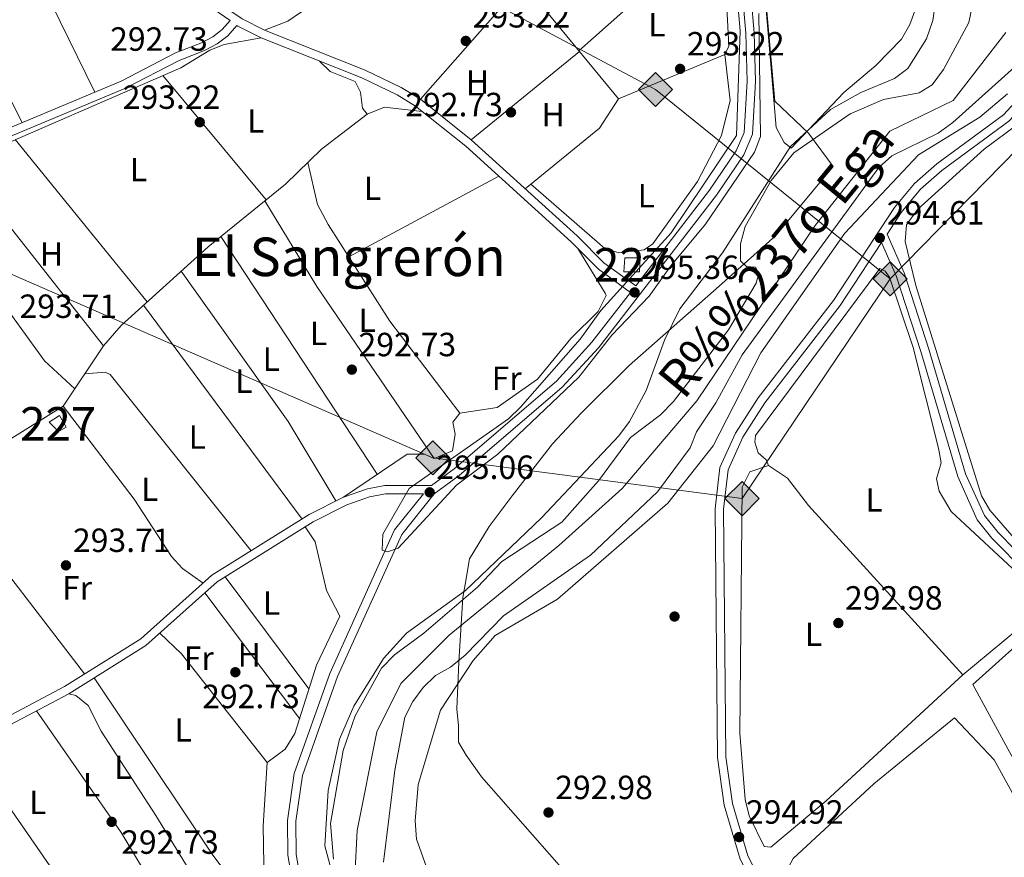
# Model space of a CAD drawing. Units: metres. Extents: x 587522 to 594460, y 4682713 to 4687430.
# Drawn here: x 588716 to 589010, y 4686938 to 4687188 of the extents above; entities that cross this region are included whole.
import ezdxf
from ezdxf.enums import TextEntityAlignment as Align

# ---------------------------------------------------------------- set-up
doc = ezdxf.new("R2010")
doc.units = ezdxf.units.M
doc.header["$MEASUREMENT"] = 0
doc.linetypes.add('DGN Style 3', pattern=[121.10602, 86.5043, -34.60172])
doc.linetypes.add('DGN Style 4', pattern=[138.4933843, 69.20344, -34.60172, 0.0865043, -34.60172])
for name, color, linetype, lineweight in [('Nivel 1', 7, 'Continuous', 0), ('Nivel 11', 7, 'Continuous', 0), ('Nivel 15', 7, 'Continuous', 0), ('Nivel 17', 7, 'Continuous', 0), ('Nivel 21', 7, 'Continuous', 0), ('Nivel 23', 7, 'Continuous', 0), ('Nivel 34', 7, 'Continuous', 0), ('Nivel 35', 7, 'Continuous', 0), ('Nivel 36', 7, 'Continuous', 0), ('Nivel 37', 7, 'Continuous', 0), ('Nivel 41', 7, 'Continuous', 0), ('Nivel 43', 7, 'Continuous', 0), ('Nivel 45', 7, 'Continuous', 0), ('Nivel 48', 7, 'Continuous', 0), ('Nivel 5', 7, 'Continuous', 0), ('Nivel 51', 7, 'Continuous', 0), ('Nivel 52', 7, 'Continuous', 0), ('Nivel 57', 7, 'Continuous', 0), ('Nivel 7', 7, 'Continuous', 0)]:
    doc.layers.add(name, color=color, linetype=linetype, lineweight=lineweight)
doc.styles.add('Style-Arial', font='txt')
doc.styles.add('Style-Arial Narrow', font='txt')
doc.styles.add('Style-Times New Roman', font='txt')
doc.styles.add('Style-timesi', font='timesi.shx', dxfattribs={"bigfont": 'timesibig.shx'})

# ---------------------------------------------------------------- blocks, each defined once
blk = doc.blocks.new('5PATER')
at = {"layer": 'Nivel 7', "linetype": 'Continuous', "lineweight": 0}
h = blk.add_hatch(color=51, dxfattribs=at)
edge = h.paths.add_edge_path()
edge.add_ellipse((-0.002101127058267593, 0.003598652780056), major_axis=(-1.095731442372465, -1.110710699892244), ratio=0.9994222409660318, start_angle=0, end_angle=360)
blk = doc.blocks.new('5PERFI')
at = {"layer": 'Nivel 17', "linetype": 'Continuous', "lineweight": 0}
h = blk.add_hatch(color=7, dxfattribs=at)
edge = h.paths.add_edge_path()
edge.add_arc((-0.004831880331039429, 0.000241447240114212), 1.559999999766158, 315.0000000018422, 675.0000000018422)
blk = doc.blocks.new('5GASO')
at = {"layer": 'Nivel 34', "linetype": 'Continuous', "lineweight": 0}
for color, points in [(253, [(2.980232238769531e-08, -50.89952600002289), (-50.89952594041824, -2.980232238769531e-08), (2.980232238769531e-08, 50.89952594041824), (2.399977684020996, 24.99976715445518), (-3.099971115589142, 24.19977459311485), (-7.799927324056625, 22.0997941493988), (-11.6998910009861, 18.49982768297195), (-14.79986214637756, 13.49987423419952), (-16.79984351992607, 7.099933862686157), (-17.39983794093132, -0.3999963104724884), (-16.79984351992607, -7.79992738366127), (-14.79986214637756, -14.19986778497696), (-11.59989196062088, -19.39981934428215), (-7.499930143356323, -22.99978584051132), (-2.599975764751434, -25.19976532459259), (2.999972075223923, -25.99975788593292)]), (253, [(2.980232238769531e-08, -50.89952600002289), (2.999972075223923, -25.99975788593292), (7.899926453828812, -25.39976346492767), (12.79988080263138, -23.69977930188179), (17.09984076023102, -21.19980257749557), (20.29981097579002, -18.29982960224152), (20.29981097579002, 1.399986922740936), (2.399977684020996, 1.399986922740936), (2.399977684020996, -7.09993389248848), (12.69988173246384, -7.09993389248848), (12.69988173246384, -13.29987615346909), (10.39990317821503, -14.99986034631729), (7.79992738366127, -16.39984729886055), (5.099952518939972, -17.19983983039856), (2.499976724386215, -17.49983704090118), (-0.09999904036521912, -17.19983983039856), (-2.399977624416351, -16.49984636902809), (-4.399958997964859, -15.19985845685005), (-6.199942231178284, -13.49987429380417), (-7.799927324056625, -10.89989852905273), (-8.999916166067123, -7.79992738366127), (-9.699909627437592, -4.099961847066879), (-9.899907767772675, 0.09999904036521912), (-9.699909627437592, 3.899963647127151), (-9.099915236234665, 7.299931973218918), (-7.999925464391708, 10.09990590810776), (-6.499939441680908, 12.39988449215889), (-4.699956208467484, 14.19986772537231), (-2.599975764751434, 15.49985560774803), (-0.2999971807003021, 16.19984909892082), (2.299978613853455, 16.49984630942345), (5.499948799610138, 15.8998518884182), (8.299922734498978, 14.29986679553986), (10.49990221858025, 11.59989193081856), (11.79989013075829, 7.999925464391708), (19.29982027411461, 9.899907767772675), (18.49982771277428, 13.39987516403198), (17.2998389005661, 16.39984723925591), (15.7998528778553, 18.99982303380966), (13.79987150430679, 21.09980347752571), (11.49989292025566, 22.79978764057159), (8.799918055534363, 23.99977645277977), (5.799946010112762, 24.69976994395256), (2.399977684020996, 24.99976715445518), (2.980232238769531e-08, 50.89952594041824), (50.89952597022057, -2.980232238769531e-08)]), (7, [(2.999972075223923, -25.99975788593292), (-2.599975764751434, -25.19976532459259), (-7.499930143356323, -22.99978584051132), (-11.59989196062088, -19.39981934428215), (-14.79986214637756, -14.19986778497696), (-16.79984351992607, -7.79992738366127), (-17.39983794093132, -0.3999963104724884), (-16.79984351992607, 7.099933862686157), (-14.79986214637756, 13.49987423419952), (-11.6998910009861, 18.49982768297195), (-7.799927324056625, 22.0997941493988), (-3.099971115589142, 24.19977459311485), (2.399977684020996, 24.99976715445518), (5.799946010112762, 24.69976994395256), (8.799918055534363, 23.99977645277977), (11.49989292025566, 22.79978764057159), (13.79987150430679, 21.09980347752571), (15.7998528778553, 18.99982303380966), (17.2998389005661, 16.39984723925591), (18.49982771277428, 13.39987516403198), (19.29982027411461, 9.899907767772675), (11.79989013075829, 7.999925464391708), (10.49990221858025, 11.59989193081856), (8.299922734498978, 14.29986679553986), (5.499948799610138, 15.8998518884182), (2.299978613853455, 16.49984630942345), (-0.2999971807003021, 16.19984909892082), (-2.599975764751434, 15.49985560774803), (-4.699956208467484, 14.19986772537231), (-6.499939441680908, 12.39988449215889), (-7.999925464391708, 10.09990590810776), (-9.099915236234665, 7.299931973218918), (-9.699909627437592, 3.899963647127151), (-9.899907767772675, 0.09999904036521912), (-9.699909627437592, -4.099961847066879), (-8.999916166067123, -7.79992738366127), (-7.799927324056625, -10.89989852905273), (-6.199942231178284, -13.49987429380417), (-4.399958997964859, -15.19985845685005), (-2.399977624416351, -16.49984636902809), (-0.09999904036521912, -17.19983983039856), (2.499976724386215, -17.49983704090118), (5.099952518939972, -17.19983983039856), (7.79992738366127, -16.39984729886055), (10.39990317821503, -14.99986034631729), (12.69988173246384, -13.29987615346909), (12.69988173246384, -7.09993389248848), (2.399977684020996, -7.09993389248848), (2.399977684020996, 1.399986922740936), (20.29981097579002, 1.399986922740936), (20.29981097579002, -18.29982960224152), (17.09984076023102, -21.19980257749557), (12.79988080263138, -23.69977930188179), (7.899926453828812, -25.39976346492767)])]:
    blk.add_hatch(color=color, dxfattribs=at).paths.add_polyline_path(points)
at = {"layer": 'Nivel 34', "color": 7, "linetype": 'Continuous', "lineweight": 0}
blk.add_3dface([(2.980232238769531e-08, -50.89952600002289), (50.89952597022057, -2.980232238769531e-08), (2.980232238769531e-08, 50.89952594041824), (-50.89952594041824, -2.980232238769531e-08)], dxfattribs=at)

msp = doc.modelspace()

# ---------------------------------------------------------------- linework, layer by layer
at = {"layer": 'Nivel 1', "color": 7, "linetype": 'Continuous', "lineweight": 0}
msp.add_polyline3d([(588879.370000001, 4686933.300000001, 292.16), (588854.0599999987, 4686962.170000002, 291.32), (588853.3599999994, 4686963.149999999, 291.25), (588849.4400000013, 4686968.609999999, 290.85), (588847.1900000013, 4686972.48, 290.61), (588847.1400000006, 4686975.859999999, 290.53), (588847.120000001, 4686977.359999999, 290.49), (588846.620000001, 4686982.420000002, 290.27), (588847.25, 4686996.420000002, 288.62), (588848.4400000013, 4687015.73, 289.88), (588849.1099999994, 4687019.620000001, 290.32), (588850.4400000013, 4687027.23, 291.31), (588856.3099999987, 4687036.859999999, 291.81), (588863.129999999, 4687046.039999999, 292.29), (588875.25, 4687061.609999999, 292.91), (588883.75, 4687070.73, 293.09), (588898.129999999, 4687084.98, 292.37), (588925, 4687108.609999999, 289.94), (588941.9400000013, 4687123.73, 289.39), (588959.0599999987, 4687144.359999999, 289.31), (588951.629999999, 4687154.359999999, 289.94), (588941.629999999, 4687163.859999999, 293.95), (588938.8099999987, 4687195.23, 294.74)], dxfattribs=at)
at = {"layer": 'Nivel 11', "color": 142, "linetype": 'Continuous', "lineweight": 13}
for points in [[(589001.6499999985, 4687197.469999999, 289.8), (588999.5199999996, 4687187.309999999, 289.8), (588991.9299999997, 4687173.289999999, 289.8), (588988.6099999994, 4687168.690000001, 289.8), (588984.7399999984, 4687166.399999999, 289.8), (588974.0500000007, 4687164.379999999, 289.8), (588964.0599999987, 4687160.059999999, 289.8), (588947.2399999984, 4687148.420000002, 289.8), (588940.5, 4687140.16, 289.8), (588932.7199999988, 4687126.43, 289.8), (588931.3500000015, 4687121.239999998, 289.8), (588931.3900000006, 4687116.199999999, 289.8), (588933.1400000006, 4687114.48, 289.8), (588935.8399999999, 4687114.280000001, 289.8), (588936.8099999987, 4687112.48, 289.8), (588936, 4687109.559999999, 289.8), (588927.7800000012, 4687095.620000001, 289.8), (588911.3099999987, 4687074.23, 289.8), (588907.4499999993, 4687070.210000001, 289.8), (588898.5, 4687063.469999999, 289.8), (588888.9100000001, 4687050.510000002, 289.8), (588878, 4687038.199999999, 289.8), (588860.0799999982, 4687026.449999999, 289.8), (588852.8099999987, 4687018.77, 289.8), (588836.8299999982, 4687005, 289.8), (588828, 4686998.59, 289.65), (588824.1499999985, 4686994.57, 289.65), (588816.2699999996, 4686980.350000001, 289.49), (588812.7300000004, 4686970.050000001, 289.49), (588808.9299999997, 4686948.199999999, 289.33), (588809.8399999999, 4686937.559999999, 289.33)], [(589014.1900000013, 4687174.899999999, 288.86), (588994.7899999991, 4687157.469999999, 288.86), (588990.370000001, 4687154.34, 288.86), (588976.5300000012, 4687147.580000002, 288.86), (588972.620000001, 4687144.030000001, 288.86), (588931.8500000015, 4687088.140000001, 288.55), (588923.9800000004, 4687073.77, 288.55), (588918.2199999988, 4687065.140000001, 288.55), (588916.3299999982, 4687060.370000001, 288.55), (588906.6099999994, 4687047.239999998, 288.39), (588886.5700000003, 4687028.330000002, 288.39), (588860.6099999994, 4687010.239999998, 288.39), (588849.1600000001, 4686998.510000002, 288.39), (588844.7899999991, 4686994.91, 288.39), (588840.3099999987, 4686992.41, 288.39), (588836.5599999987, 4686988.870000001, 288.39), (588833.5199999996, 4686984.620000001, 288.39), (588831.1400000006, 4686979.960000001, 288.39), (588828.1600000001, 4686964.190000001, 288.39), (588824.7699999996, 4686936.699999999, 288.39)]]:
    msp.add_polyline3d(points, dxfattribs=at)
at = {"layer": 'Nivel 15', "color": 1, "linetype": 'Continuous', "lineweight": 0, "elevation": 296.41, "flags": 128}
msp.add_lwpolyline([(588896.4699999988, 4687112.920000002), (588901.2399999984, 4687112.93), (588901.4400000013, 4687117.120000001), (588896.8200000003, 4687117.109999999), (588896.4699999988, 4687112.920000002)], dxfattribs=at)
at = {"layer": 'Nivel 15', "color": 1, "linetype": 'Continuous', "lineweight": 0}
msp.add_polyline3d([(588727.6900000013, 4687065.219999999, 295.06), (588730.0199999996, 4687066.539999999, 294.87), (588727.9800000004, 4687070.030000001, 294.87), (588724.9400000013, 4687068.030000001, 294.87), (588727.6900000013, 4687065.219999999, 295.06)], dxfattribs=at)
at = {"layer": 'Nivel 21', "color": 7, "linetype": 'Continuous', "lineweight": 0}
for points in [[(588724.9699999988, 4687220.09, 293.12), (588773.6000000015, 4687194.620000001, 292.94), (588782.5399999991, 4687188.440000001, 292.94), (588789.2399999984, 4687185.030000001, 292.94), (588819.2600000016, 4687173.109999999, 292.94), (588830.0399999991, 4687167.969999999, 293.13), (588835.7600000016, 4687164.449999999, 293.13), (588850.9299999997, 4687152.34, 293.13), (588882.5399999991, 4687123.710000001, 293.13), (588890.5599999987, 4687115.629999999, 293.9), (588900.0700000003, 4687108.77, 294.94), (588922.1400000006, 4687137.280000001, 294.86), (588930.1000000015, 4687149.059999999, 295.05), (588932.4600000009, 4687154.550000001, 295.05), (588933.3500000015, 4687169.789999999, 295.05), (588932.9699999988, 4687184.149999999, 295.05), (588928.9400000013, 4687230.23, 295.05), (588919.4400000013, 4687297.02, 295.24), (588913.2600000016, 4687326.350000001, 295.43), (588910.629999999, 4687334.420000002, 295.43), (588903.2699999996, 4687349.850000001, 295.24), (588897.370000001, 4687358.460000001, 295.17)], [(588474.7300000004, 4687059.120000001, 293.52), (588483.8200000003, 4687042.309999999, 292.94), (588490.3299999982, 4687028.780000001, 293.32), (588496.6900000013, 4687029.600000001, 293.32), (588502.5700000003, 4687031.98, 293.32), (588532.379999999, 4687046.809999999, 293.13), (588542.0300000012, 4687053.710000001, 293.32), (588564.4400000013, 4687073.25, 293.71), (588622.7199999988, 4687110.940000001, 293.52), (588635.7300000004, 4687118.600000001, 293.52), (588700.2600000016, 4687150.57, 293.32), (588746.4100000001, 4687169.870000001, 292.94), (588762.6799999997, 4687178.300000001, 292.94), (588770.25, 4687181.219999999, 292.94), (588773.75, 4687183.039999999, 292.94), (588776.5799999982, 4687185.210000001, 292.94), (588778.9299999997, 4687187.899999999, 292.94)], [(589011.0599999987, 4686843.66, 294.85), (588968.2399999984, 4686889.280000001, 294.85), (588938.1000000015, 4686924.309999999, 295.05), (588931.2600000016, 4686937.59, 295.05), (588926.5199999996, 4686953.66, 294.85), (588924.4600000009, 4686967.960000001, 294.85), (588923.7699999996, 4687042.199999999, 295.05), (588925.2100000009, 4687054.489999998, 295.05), (588929.870000001, 4687064.760000002, 295.05), (588936.6099999994, 4687075.27, 294.85), (588959.120000001, 4687104.370000001, 294.85), (588977.3000000007, 4687132.120000001, 294.85), (588983.3200000003, 4687139.32, 294.85), (588989.9499999993, 4687145.16, 294.85), (589009.8500000015, 4687159.780000001, 295.05), (589015.5899999999, 4687165.960000001, 294.85)], [(588975.1000000015, 4687124.190000001, 294.91), (588980.1799999997, 4687112.620000001, 294.28), (588987.5799999982, 4687089.850000001, 293.51), (588998.5599999987, 4687052.640000001, 294.09), (589004.2100000009, 4687040.190000001, 293.9), (589008.3000000007, 4687035.080000002, 293.9), (589028.6000000015, 4687014.43, 293.51), (589029.379999999, 4687013.32, 294.17), (589054.7399999984, 4687036.489999998, 294.01), (589060.1799999997, 4687042.300000001, 294.01), (589073.3399999999, 4687063.129999999, 293.85), (589095.2899999991, 4687094.57, 293.85)], [(588491.4699999988, 4687026.41, 293.32), (588508.6000000015, 4686990.830000002, 293.13), (588536.8900000006, 4686934.949999999, 292.56), (588548.0300000012, 4686911.580000002, 292.75), (588557.7800000012, 4686893.870000001, 292.75), (588565.3399999999, 4686883.75, 293.13), (588570.4499999993, 4686885.73, 293.13), (588604.0100000016, 4686906.16, 293.13), (588638.7899999991, 4686931.080000002, 293.13), (588655.5399999991, 4686942.010000002, 293.13), (588670.2300000004, 4686953.649999999, 292.94), (588694.5199999996, 4686970.649999999, 292.75), (588729.5300000012, 4686989.140000001, 292.75), (588752.3099999987, 4687003.399999999, 292.75), (588773.5300000012, 4687022.34, 292.94), (588802.5300000012, 4687040.440000001, 293.32), (588812.7699999996, 4687045.690000001, 293.13), (588819.9400000013, 4687048.149999999, 293.32), (588825.129999999, 4687049.149999999, 293.52), (588839.0399999991, 4687049.16, 295.23), (588845.8399999999, 4687054.120000001, 295.05), (588876.3999999985, 4687080.25, 295.05), (588887, 4687091.870000001, 295.05), (588898.5399999991, 4687106.789999999, 294.93)], [(588705.620000001, 4686849.73, 293.52), (588721.8999999985, 4686856.609999999, 293.13), (588738.5500000007, 4686864.149999999, 293.13), (588755.0899999999, 4686871.359999999, 293.13), (588769.5399999991, 4686877.91, 293.13), (588785.0300000012, 4686884.710000001, 292.94), (588798.3299999982, 4686890.949999999, 293.13), (588801.9200000018, 4686893.300000001, 293.71), (588805.5700000003, 4686895.199999999, 294.86), (588810.1900000013, 4686898.440000001, 294.86), (588801.8900000006, 4686915.859999999, 294.86), (588798.2899999991, 4686926.760000002, 294.86), (588796.1400000006, 4686938.760000002, 294.66), (588796.0399999991, 4686949.120000001, 294.86), (588798.0799999982, 4686963.109999999, 294.86), (588808.6999999993, 4686993.02, 295.05), (588828.0799999982, 4687035.850000001, 295.05), (588836.6700000018, 4687046.66, 294.94)]]:
    msp.add_polyline3d(points, dxfattribs=at)
at = {"layer": 'Nivel 21', "color": 7, "linetype": 'DGN Style 3', "lineweight": 0}
for points in [[(588931.4299999997, 4687230.510000002, 295.05), (588935.4699999988, 4687184.289999999, 295.05), (588935.8500000015, 4687169.739999998, 295.05), (588934.9299999997, 4687153.969999999, 295.05), (588932.3000000007, 4687147.850000001, 295.05), (588924.1600000001, 4687135.809999999, 294.86), (588888.9200000018, 4687090.260000002, 295.05), (588878.1400000006, 4687078.449999999, 295.05), (588847.3900000006, 4687052.16, 295.05), (588839.879999999, 4687046.68, 295.05), (588830.2300000004, 4687034.539999999, 295.05), (588811.0199999996, 4686992.080000002, 295.05), (588800.5199999996, 4686962.510000002, 294.86), (588798.5399999991, 4686948.960000001, 294.86), (588798.6400000006, 4686938.989999998, 294.66), (588800.7199999988, 4686927.370000001, 294.86)], [(588975.1000000015, 4687124.190000001, 294.91), (588979.3099999987, 4687130.620000001, 294.85), (588985.120000001, 4687137.57, 294.85), (588991.5199999996, 4687143.210000001, 294.85), (589011.5199999996, 4687157.899999999, 295.05), (589017.4600000009, 4687164.300000001, 294.85), (589022.0899999999, 4687169.789999999, 294.85), (589032.0300000012, 4687186.09, 294.66), (589037.1700000018, 4687193.039999999, 294.66), (589042.4899999984, 4687196.789999999, 294.66), (589082.75, 4687212.23, 294.85), (589098.129999999, 4687219.199999999, 295.94)], [(588772.3099999987, 4687192.48, 292.94), (588778.9299999997, 4687187.899999999, 292.94)], [(588491.4699999988, 4687026.41, 293.32), (588497.3299999982, 4687027.16, 293.32), (588503.5899999999, 4687029.699999999, 293.32), (588533.6700000018, 4687044.66, 293.13), (588543.5799999982, 4687051.75, 293.32), (588565.9499999993, 4687071.25, 293.71), (588624.0300000012, 4687108.809999999, 293.52), (588636.9200000018, 4687116.399999999, 293.52), (588701.3000000007, 4687148.300000001, 293.32), (588747.4699999988, 4687167.600000001, 292.94), (588763.7100000009, 4687176.010000002, 292.94), (588771.2800000012, 4687178.940000001, 292.94), (588775.1000000015, 4687180.93, 292.94), (588778.2899999991, 4687183.379999999, 292.94), (588781, 4687186.469999999, 292.94), (588781.2600000016, 4687186.289999999, 292.94), (588788.2100000009, 4687182.75, 292.94), (588818.2600000016, 4687170.82, 292.94), (588828.8500000015, 4687165.780000001, 293.13), (588834.3200000003, 4687162.399999999, 293.13), (588849.3099999987, 4687150.43, 293.13), (588880.8099999987, 4687121.899999999, 293.13), (588888.9299999997, 4687113.73, 293.9), (588898.5399999991, 4687106.789999999, 294.93)], [(589012.9400000013, 4686845.309999999, 294.85), (588970.1000000015, 4686890.949999999, 294.85), (588940.1799999997, 4686925.710000001, 295.05), (588933.5899999999, 4686938.52, 295.05), (588928.9699999988, 4686954.190000001, 294.85), (588926.9499999993, 4686968.149999999, 294.85), (588926.2699999996, 4687042.07, 295.05), (588927.6499999985, 4687053.809999999, 295.05), (588932.0700000003, 4687063.57, 295.05), (588938.6499999985, 4687073.830000002, 294.85), (588961.1499999985, 4687102.91, 294.85), (588973.4600000009, 4687121.699999999, 294.83), (588977.8399999999, 4687111.73, 294.28), (588985.1900000013, 4687089.109999999, 293.51), (588996.2100000009, 4687051.77, 294.09), (589002.0599999987, 4687038.870000001, 293.9), (589006.4299999997, 4687033.420000002, 293.9), (589026.6700000018, 4687012.830000002, 293.51)], [(588566.8900000006, 4686881.670000002, 293.13), (588571.5599999987, 4686883.48, 293.13), (588605.3900000006, 4686904.07, 293.13), (588640.1999999993, 4686929.02, 293.13), (588657.0100000016, 4686939.98, 293.13), (588671.7300000004, 4686951.649999999, 292.94), (588695.8200000003, 4686968.510000002, 292.75), (588730.7800000012, 4686986.98, 292.75), (588753.8200000003, 4687001.390000001, 292.75), (588775.0300000012, 4687020.330000002, 292.94), (588803.7600000016, 4687038.260000002, 293.32), (588813.75, 4687043.379999999, 293.13), (588820.5799999982, 4687045.73, 293.32), (588825.370000001, 4687046.649999999, 293.52), (588836.6700000018, 4687046.66, 294.94)]]:
    msp.add_polyline3d(points, dxfattribs=at)
at = {"layer": 'Nivel 23', "color": 70, "linetype": 'DGN Style 4', "lineweight": 0}
msp.add_polyline3d([(589021.0399999991, 4686811.359999999, 288.32), (589005.3399999999, 4686827.059999999, 288.48), (588941.2100000009, 4686842.120000001, 288.75), (588887.5500000007, 4686861.09, 288.87), (588839.7800000012, 4686892.5, 289.33), (588826.6999999993, 4686909.52, 288.9), (588816.2300000004, 4686932.420000002, 288.97), (588816.879999999, 4686946.16, 288.89), (588822.7699999996, 4686975.609999999, 288.95), (588829.9699999988, 4686990, 288.96), (588844.370000001, 4687004.399999999, 289.22), (588877.0899999999, 4687031.23, 289.22), (588896.0599999987, 4687048.239999998, 289.17), (588918.3099999987, 4687074.420000002, 289.14), (588953.6499999985, 4687126.77, 288.98), (588975.8999999985, 4687154.91, 289.26), (588994.870000001, 4687164.07, 289.2), (589010.5799999982, 4687184.350000001, 289.37)], dxfattribs=at)
at = {"layer": 'Nivel 34', "color": 7, "linetype": 'Continuous', "lineweight": 13}
for points in [[(588976.0199999996, 4687110.850000001, 293.23), (588905.9899999984, 4687167.32, 292.8), (588555.2800000012, 4687354.100000001, 293.98), (588457.1000000015, 4687119.309999999, 293.46), (588332.3999999985, 4687062.210000001, 293.58), (588184.4400000013, 4686996.75, 293.81), (588094.4699999988, 4686955.66, 293.54), (587939.1600000001, 4686754.199999999, 293.02), (587768.5599999987, 4686573.640000001, 293.04), (587578.2100000009, 4686468.84, 293.96), (587588.5300000012, 4686175.48, 293.51), (587596.25, 4685703.530000001, 292.1), (587594.3200000003, 4685320.59, 292.37), (587588.8099999987, 4685177.670000002, 295.01), (587584.1999999993, 4685028.190000001, 297.63)], [(587977.8299999982, 4686806.350000001, 293.68), (587995.4699999988, 4686816.010000002, 293.29), (588096.0500000007, 4686948.18, 293.3), (588223.9699999988, 4687005.210000001, 293.1), (588333.7100000009, 4687053.41, 293.34), (588580.25, 4687170.239999998, 293.23), (588839.5, 4687057.379999999, 293.09), (588931.8000000007, 4687045.199999999, 292.77), (588976.0199999996, 4687110.850000001, 293.23), (589023.75, 4687159.510000002, 293.54), (589113.8000000007, 4687185.449999999, 295.01), (589146.6000000015, 4687131.199999999, 295.01), (589161.3000000007, 4687125.899999999, 295.01), (589191.370000001, 4687117.039999999, 295.01), (589333.879999999, 4686981.379999999, 294.94), (589383.7800000012, 4686957.09, 294.89), (589436.4699999988, 4686914.239999998, 295.01), (589492.0100000016, 4686839.780000001, 296.99), (589569.9800000004, 4686796.59, 303.78), (589668.9899999984, 4686667.800000001, 310.83), (589790.3200000003, 4686709.780000001, 311.34), (589893.7399999984, 4686721.449999999, 314.04)]]:
    msp.add_polyline3d(points, dxfattribs=at)
at = {"layer": 'Nivel 35', "color": 92, "linetype": 'DGN Style 3', "lineweight": 0}
msp.add_polyline3d([(588985.8299999982, 4687197.600000001, 292.26), (588981.870000001, 4687186.710000001, 292.25), (588979.4600000009, 4687182.330000002, 292.25), (588971.7199999988, 4687174.489999998, 292.25), (588962.1799999997, 4687166.43, 292.25), (588946.4699999988, 4687149.84, 292.66), (588944.3500000015, 4687151.57, 292.66), (588941.9699999988, 4687155.98, 292.66), (588940.2699999996, 4687176.050000001, 292.25), (588935.0300000012, 4687237.600000001, 292.25)], dxfattribs=at)
at = {"layer": 'Nivel 36', "color": 92, "linetype": 'Continuous', "lineweight": 0, "flags": 128}
for points, elevation in [([(588716.8900000006, 4687157.52), (588682.4400000013, 4687225.170000002)], 292.81), ([(588883.2899999991, 4687178.66), (588850.9299999997, 4687152.34)], 293.06), ([(588754.2100000009, 4687103.960000001), (588714.7800000012, 4687152.379999999)], 293.06), ([(588789.2800000012, 4687134.080000002), (588804.8500000015, 4687108.489999998), (588839.9200000018, 4687057.199999999)], 292.82), ([(588777.4299999997, 4687021.830000002), (588802.5, 4686988.390000001)], 292.55), ([(588799.6600000001, 4686979.530000001), (588771.3599999994, 4687017.059999999)], 292.55), ([(588757.9200000018, 4687005.059999999), (588764.379999999, 4686998.920000002), (588790.0399999991, 4686966.390000001)], 292.55), ([(588700.5, 4686970.98), (588742.0399999991, 4686911.129999999)], 292.55)]:
    msp.add_lwpolyline(points, dxfattribs=dict(at, elevation=elevation))
at = {"layer": 'Nivel 36', "color": 92, "linetype": 'Continuous', "lineweight": 0, "extrusion": (0.009163026362848456, -0.01530386157444164, 0.9998409027284212), "elevation": -66043.13228989851, "flags": 128}
msp.add_lwpolyline([(588896.3147300072, 4686751.834991392), (588891.5549298823, 4686748.984657586), (588855.6879023649, 4686717.050917797)], dxfattribs=at)
at = {"layer": 'Nivel 36', "color": 92, "linetype": 'Continuous', "lineweight": 0, "extrusion": (-0.003177028129814665, 0.003830181363388125, 0.9999876180248364), "elevation": 16374.94981646819, "flags": 128}
msp.add_lwpolyline([(588756.8386777937, 4687143.171971589), (588787.6292848922, 4687106.051699307)], dxfattribs=at)
at = {"layer": 'Nivel 36', "color": 92, "linetype": 'Continuous', "lineweight": 0, "extrusion": (-0.1087497245052673, 0.1130120317367167, 0.9876243102024007), "elevation": 465953.1025123541, "flags": 128}
msp.add_lwpolyline([(-3674321.619197719, -2932281.184519723), (-3674350.15857327, -2932278.825400623), (-3674360.255575649, -2932281.184519721)], dxfattribs=at)
at = {"layer": 'Nivel 36', "color": 92, "linetype": 'Continuous', "lineweight": 0, "extrusion": (-0.007246609848493523, -0.004024819355104548, 0.9999656431472347), "elevation": -22837.71079100099, "flags": 128}
msp.add_lwpolyline([(588686.1876288429, 4687091.805993784), (588690.3475196101, 4687084.31593312), (588727.7571170554, 4687036.835548546)], dxfattribs=at)
at = {"layer": 'Nivel 36', "color": 92, "linetype": 'Continuous', "lineweight": 0, "extrusion": (0.00554030562009557, 0.002981053035148543, 0.9999802089723765), "elevation": 17527.57140045846, "flags": 128}
msp.add_lwpolyline([(588848.5217914879, 4687110.065843422), (588803.7307060063, 4687085.965736337)], dxfattribs=at)
at = {"layer": 'Nivel 36', "color": 92, "linetype": 'Continuous', "lineweight": 0, "extrusion": (0.001034311344074517, -0.001572613822654083, 0.9999982285413352), "elevation": -6469.07781542463, "flags": 128}
msp.add_lwpolyline([(588822.2821703553, 4687048.092445072), (588775.5720298551, 4687119.112532895)], dxfattribs=at)
at = {"layer": 'Nivel 36', "color": 92, "linetype": 'Continuous', "lineweight": 0, "extrusion": (0.3564481253125021, 0.2395364642199125, 0.9030874909277757), "elevation": 1332863.185758687, "flags": 128}
msp.add_lwpolyline([(3561901.5071085, -2802143.21906317), (3561846.433440488, -2802144.849029917), (3561818.820160922, -2802143.21906317)], dxfattribs=at)
at = {"layer": 'Nivel 36', "color": 92, "linetype": 'Continuous', "lineweight": 0, "extrusion": (-0.001199604541014991, 0.001617210853560978, 0.9999979727869455), "elevation": 7166.732284108401, "flags": 128}
msp.add_lwpolyline([(588800.3479823433, 4687033.659052595), (588753.0078244731, 4687097.479136053)], dxfattribs=at)
at = {"layer": 'Nivel 36', "color": 92, "linetype": 'Continuous', "lineweight": 0, "extrusion": (-0.0002126766905592766, 0.002829524665701669, 0.9999959742712925), "elevation": 13429.97344599073, "flags": 128}
msp.add_lwpolyline([(588735.6089933738, 4687063.24240084), (588741.728993237, 4687063.702402681), (588743.2089932039, 4687063.062406134), (588785.3190262765, 4687010.432189435)], dxfattribs=at)
at = {"layer": 'Nivel 36', "color": 92, "linetype": 'Continuous', "lineweight": 0, "extrusion": (0.1806873939301114, 0.1236745147256308, 0.9757339186899904), "elevation": 686324.3243532426, "flags": 128}
msp.add_lwpolyline([(3535130.861092448, -3057081.938177913), (3535147.187532237, -3057081.207449611), (3535210.513669306, -3057081.938177913)], dxfattribs=at)
at = {"layer": 'Nivel 36', "color": 92, "linetype": 'Continuous', "lineweight": 0, "extrusion": (0.05491585108589833, 0.03812552213139766, 0.9977628444984908), "elevation": 211315.6512317456, "flags": 128}
msp.add_lwpolyline([(3514269.499302002, -3149456.371213723), (3514304.484266508, -3149458.764529102), (3514348.759986717, -3149458.764529102)], dxfattribs=at)
at = {"layer": 'Nivel 36', "color": 92, "linetype": 'Continuous', "lineweight": 0}
for points in [[(588819.6099999994, 4687357.469999999, 293.34), (588820.6700000018, 4687355.59, 293.33), (588835.9200000018, 4687322.93, 293.37), (588843.6499999985, 4687304.039999999, 293.37), (588847.0599999987, 4687298.199999999, 293.33), (588858.9699999988, 4687280.57, 293.07), (588877.2899999991, 4687250.690000001, 293.07), (588879.8200000003, 4687249.050000001, 293.07), (588890.8399999999, 4687246.219999999, 293.23), (588892.3500000015, 4687243.84, 293.23), (588895.7100000009, 4687228.91, 293.23), (588895.3599999994, 4687223.309999999, 293.07), (588891.9600000009, 4687219.239999998, 293.07), (588859.5199999996, 4687191.289999999, 293.23), (588835.7600000016, 4687164.449999999, 293.07)], [(588867.370000001, 4687198.059999999, 293.06), (588894.8999999985, 4687164.52, 292.9), (588926.7100000009, 4687177.830000002, 292.59), (588927.879999999, 4687180.32, 292.59), (588926.6000000015, 4687205.600000001, 292.59), (588923.9400000013, 4687210.07, 292.59), (588923.7300000004, 4687213.68, 292.75), (588924.6499999985, 4687218.670000002, 292.9), (588923.9299999997, 4687228.98, 293.06), (588919.7199999988, 4687244.059999999, 293.06), (588917.0599999987, 4687246.949999999, 293.06), (588914.6900000013, 4687247.02, 293.06), (588904.6900000013, 4687244.440000001, 293.06), (588900.1999999993, 4687241.93, 293.06), (588896.4699999988, 4687238.600000001, 293.06), (588894.2899999991, 4687235.219999999, 293.06)], [(588706.0899999999, 4687224.02, 293.13), (588716.1700000018, 4687203.879999999, 292.81), (588716.870000001, 4687203.16, 292.81), (588718.120000001, 4687203.289999999, 292.81), (588719.4800000004, 4687203.899999999, 292.81), (588720.4699999988, 4687203.52, 292.81), (588738.5899999999, 4687166.600000001, 292.81)], [(588789.2399999984, 4687185.030000001, 293.07), (588796.1999999993, 4687187.699999999, 293.08), (588800.2199999988, 4687190.559999999, 293.11), (588814.3599999994, 4687205.41, 293.22), (588833.1999999993, 4687222.370000001, 293.22)], [(588493.1999999993, 4687022.830000002, 292.91), (588528.8599999994, 4687040.879999999, 292.72), (588532.4499999993, 4687041.390000001, 292.75), (588538.7199999988, 4687040.210000001, 292.75), (588540.3900000006, 4687047.16, 292.68), (588564.3599999994, 4687067.399999999, 292.78), (588567.0899999999, 4687068.879999999, 292.83), (588575.8500000015, 4687068.890000001, 292.99), (588575.6600000001, 4687075.5, 292.99), (588577.9800000004, 4687077.469999999, 292.99), (588604.4100000001, 4687094.710000001, 293.01), (588634.120000001, 4687112.489999998, 293.3), (588699.5199999996, 4687145.760000002, 292.91), (588764.25, 4687173.84, 292.68), (588772.8999999985, 4687179.050000001, 292.68), (588777.129999999, 4687180.739999998, 292.68), (588788.2100000009, 4687182.75, 292.68)], [(588805.6000000015, 4687175.84, 292.75), (588808.8399999999, 4687172.699999999, 292.75), (588816.2399999984, 4687169.73, 292.75), (588817.9100000001, 4687166.510000002, 292.75), (588818.4699999988, 4687161.75, 292.75), (588819.8299999982, 4687159.989999998, 292.75), (588825.0599999987, 4687162.100000001, 292.75), (588836.3200000003, 4687160.800000001, 292.83)], [(588926.7100000009, 4687177.830000002, 292.59), (588928.2600000016, 4687164.09, 292.59), (588925.6799999997, 4687153.57, 292.59), (588918.5399999991, 4687139.91, 292.59), (588905.1700000018, 4687121.23, 292.59), (588902.6000000015, 4687119.52, 292.59), (588895.1499999985, 4687118.600000001, 292.59), (588890.879999999, 4687119.920000002, 292.59), (588868.7399999984, 4687139.100000001, 292.9)], [(589021.5599999987, 4687162.449999999, 293.54), (589004.120000001, 4687149.510000002, 293.58), (588984.1700000018, 4687131.489999998, 293.7), (588980.9400000013, 4687126.940000001, 293.7), (588980.5199999996, 4687121.949999999, 293.7), (588983.6999999993, 4687108.859999999, 293.62), (589003.3000000007, 4687046, 293.38), (589005.8399999999, 4687041.719999999, 293.3), (589015.0599999987, 4687031.149999999, 293.04), (589023.8900000006, 4687022.149999999, 292.96), (589027.8900000006, 4687019.289999999, 293.07), (589033.2100000009, 4687020.460000001, 293.07), (589037.9499999993, 4687024.100000001, 293.07), (589045.5300000012, 4687030.52, 293.07), (589056.0799999982, 4687041.309999999, 293.2), (589092.5700000003, 4687093.830000002, 293.23), (589092.2699999996, 4687095.219999999, 293.23), (589089.1499999985, 4687099.210000001, 293.23), (589082.3299999982, 4687106.530000001, 293.23), (589079.6000000015, 4687114.469999999, 293.23), (589076.9400000013, 4687117.359999999, 293.23), (589067.1400000006, 4687132.739999998, 293.23)], [(588819.8299999982, 4687159.989999998, 292.83), (588806.2199999988, 4687149.580000002, 292.83), (588795.4699999988, 4687139.080000002, 292.83), (588772.3599999994, 4687120.399999999, 292.6), (588746.4600000009, 4687096.940000001, 292.79), (588741.0899999999, 4687090.789999999, 292.9), (588729.120000001, 4687072.809999999, 293.15), (588694.120000001, 4687051.09, 293.01), (588675.0199999996, 4687036.710000001, 292.91), (588662.5599999987, 4687028.359999999, 293.07), (588634.1000000015, 4687011.190000001, 292.75), (588626.3999999985, 4687005.359999999, 292.6), (588625.4200000018, 4687001.789999999, 292.6), (588617.8000000007, 4686998.34, 292.52), (588587.6700000018, 4686993.850000001, 292.75), (588571.4600000009, 4686988.629999999, 292.82), (588566.5899999999, 4686988.66, 292.83), (588560.379999999, 4686990.010000002, 292.83)], [(588802.120000001, 4687145.580000002, 292.66), (588805.0399999991, 4687133.02, 292.82), (588808.2199999988, 4687127.059999999, 292.82), (588826.629999999, 4687098.16, 292.82), (588847.5500000007, 4687070.75, 293.13), (588845.4600000009, 4687068.02, 293.13), (588846.129999999, 4687064.449999999, 293.13), (588845.370000001, 4687059.48, 293.13), (588839.9200000018, 4687057.199999999, 293.13), (588836.9499999993, 4687058.48, 292.82), (588831.8399999999, 4687058.460000001, 292.82), (588812.7699999996, 4687045.690000001, 292.82)], [(588732.5599999987, 4687077.960000001, 293.29), (588723.5599999987, 4687086.370000001, 293.27), (588708.7300000004, 4687106.699999999, 293.21), (588683.7100000009, 4687137.719999999, 293.29)], [(588847.5500000007, 4687070.75, 292.82), (588858.6799999997, 4687072.460000001, 292.82), (588870.7600000016, 4687080.899999999, 292.82), (588880.6600000001, 4687093.030000001, 292.82), (588888.8500000015, 4687101.120000001, 292.66), (588891.1999999993, 4687105.809999999, 292.51), (588890.9800000004, 4687106.539999999, 292.5), (588882.7899999991, 4687119.920000002, 292.5)], [(588997.7800000012, 4686992.600000001, 292.92), (588956.9400000013, 4686955.030000001, 293.08), (588940.4499999993, 4686941.199999999, 293.23), (588938.379999999, 4686941.309999999, 293.07), (588933.9800000004, 4686950.489999998, 293.07), (588932.7600000016, 4686955.34, 293.07), (588931.1799999997, 4686975.149999999, 293.07), (588931.8299999982, 4687048.620000001, 292.76), (588934.0899999999, 4687053.190000001, 292.76), (588939.6999999993, 4687055.100000001, 292.92), (588939.0599999987, 4687056.77, 293.07), (588936.629999999, 4687058.899999999, 293.07), (588935.6799999997, 4687062.109999999, 292.92), (588935.8000000007, 4687064.02, 293.07), (588972.9299999997, 4687113.859999999, 293.07), (588974.5799999982, 4687113.080000002, 293.23), (588975.870000001, 4687111.309999999, 293.23), (588982.9100000001, 4687090.330000002, 293.22), (588990.4600000009, 4687060.25, 293.07), (588991.2399999984, 4687055.879999999, 293.07), (588989.8399999999, 4687051.07, 293.07), (588990.6700000018, 4687047.449999999, 293.07), (588994.2899999991, 4687041.34, 292.92), (589022.5, 4687015.140000001, 292.92)], [(588770.870000001, 4687019.960000001, 292.97), (588764.7600000016, 4687024.32, 292.96), (588761.4100000001, 4687027.949999999, 292.94), (588750.3200000003, 4687045.030000001, 292.82), (588729.120000001, 4687072.809999999, 292.81)], [(588997.7800000012, 4686992.600000001, 292.92), (588951.629999999, 4687043.199999999, 293.07), (588945.370000001, 4687051.289999999, 293.07), (588939.6999999993, 4687055.100000001, 293.07)], [(588690.370000001, 4687048.260000002, 292.97), (588699.6600000001, 4687040.390000001, 292.74), (588702.8399999999, 4687036.550000001, 292.72), (588711.4800000004, 4687024.129999999, 292.81), (588735.4699999988, 4686992.859999999, 292.97)], [(588789.1000000015, 4686930.300000001, 292.71), (588788.7699999996, 4686947.550000001, 292.55), (588790.0399999991, 4686966.390000001, 292.55), (588795.3399999999, 4686970.41, 292.55), (588798.2399999984, 4686975.07, 292.62), (588804.7800000012, 4686995.5, 292.71), (588811.6799999997, 4687010.09, 292.55), (588807.75, 4687017.739999998, 292.55), (588804.3200000003, 4687032.32, 292.55), (588801.3099999987, 4687036.739999998, 292.55)], [(589022.25, 4687012.91, 292.92), (588997.7800000012, 4686992.600000001, 292.92)], [(589022.2399999984, 4686950.199999999, 292.74), (589000.75, 4686989.739999998, 292.76), (589021.1600000001, 4687008.059999999, 292.45)], [(588730.7800000012, 4686986.98, 292.39), (588732.8900000006, 4686986.399999999, 292.24), (588736.5500000007, 4686983.399999999, 292.15), (588740.4299999997, 4686975.789999999, 292.39), (588756.8000000007, 4686950.649999999, 292.2), (588774.4400000013, 4686921.780000001, 292.71)], [(589018.5399999991, 4686946.390000001, 292.6), (589007.129999999, 4686967.18, 292.44), (588995.2899999991, 4686979.719999999, 292.76), (588971.1600000001, 4686960.030000001, 292.64), (588947.1099999994, 4686937.77, 292.92), (588944.9699999988, 4686933.920000002, 292.92), (588945.4899999984, 4686930.34, 292.76), (588948.4400000013, 4686926.210000001, 292.75), (588954.8299999982, 4686918.600000001, 292.76), (588973.0599999987, 4686899.899999999, 292.61), (589045.3599999994, 4686816.34, 292.6)]]:
    msp.add_polyline3d(points, dxfattribs=at)
at = {"layer": 'Nivel 5', "color": 30, "linetype": 'Continuous', "lineweight": 0, "flags": 128}
for points, elevation in [([(588929.0100000016, 4687211.370000001), (588931.2199999988, 4687184.850000001), (588930.120000001, 4687153.59), (588910.6499999985, 4687124.52), (588889.6099999994, 4687101.350000001), (588883.4899999984, 4687092.82), (588865.6700000018, 4687072.559999999), (588862.0899999999, 4687069.07), (588832.3999999985, 4687048.199999999), (588824.5399999991, 4687034.629999999), (588824.3099999987, 4687029.800000001), (588825.9600000009, 4687029.289999999), (588829.1000000015, 4687030.440000001), (588846.5, 4687049.260000002), (588858.8399999999, 4687058.5), (588883.0899999999, 4687081.449999999), (588892.9299999997, 4687093.960000001), (588904.0799999982, 4687105.609999999), (588910.5199999996, 4687114.690000001), (588920.8999999985, 4687127.109999999), (588935.5399999991, 4687148.66), (588937.3200000003, 4687153.34), (588936.8500000015, 4687190.07)], 295.01), ([(588991.0100000016, 4687203.43), (588988.8000000007, 4687187.960000001), (588986.8599999994, 4687182.48), (588981.3399999999, 4687173.600000001), (588977.2899999991, 4687170.649999999), (588967.3200000003, 4687166.440000001), (588958.2399999984, 4687161.41), (588946.3299999982, 4687150.359999999), (588926, 4687118.559999999), (588913.1999999993, 4687101.859999999), (588908.6099999994, 4687092.5), (588903.1900000013, 4687077.469999999), (588898.2300000004, 4687068.23), (588895.0199999996, 4687063.969999999), (588871.8999999985, 4687039.5), (588849.2600000016, 4687017.77), (588831.6600000001, 4687005.030000001), (588824.6999999993, 4686997.489999998), (588815.9100000001, 4686983.219999999), (588811.629999999, 4686973.370000001), (588808.2699999996, 4686958.120000001), (588807.1799999997, 4686941.52), (588812.7899999991, 4686920.780000001)], 290.01), ([(589011.0300000012, 4687166.010000002), (589002.7699999996, 4687159.120000001), (588984.4600000009, 4687147.859999999), (588962.5100000016, 4687124.43), (588937.4499999993, 4687088.699999999), (588923.1799999997, 4687060.98), (588909.6900000013, 4687043.899999999), (588876.6999999993, 4687015.149999999), (588858.120000001, 4687004.379999999), (588851.5300000012, 4686996.859999999), (588841.7699999996, 4686982.030000001), (588835.0500000007, 4686959.859999999), (588834.2199999988, 4686948.969999999), (588834.5599999987, 4686943.52), (588840, 4686928.550000001)], 290.01)]:
    msp.add_lwpolyline(points, dxfattribs=dict(at, elevation=elevation))
at = {"layer": 'Nivel 51', "color": 151, "linetype": 'Continuous', "lineweight": 13}
for points in [[(589001.6499999985, 4687197.469999999, 289.8), (588999.5199999996, 4687187.309999999, 289.8), (588991.9299999997, 4687173.289999999, 289.8), (588988.6099999994, 4687168.690000001, 289.8), (588984.7399999984, 4687166.399999999, 289.8), (588974.0500000007, 4687164.379999999, 289.8), (588964.0599999987, 4687160.059999999, 289.8), (588947.2399999984, 4687148.420000002, 289.8), (588940.5, 4687140.16, 289.8), (588932.7199999988, 4687126.43, 289.8), (588931.3500000015, 4687121.239999998, 289.8), (588931.3900000006, 4687116.199999999, 289.8), (588933.1400000006, 4687114.48, 289.8), (588935.8399999999, 4687114.280000001, 289.8), (588936.8099999987, 4687112.48, 289.8), (588936, 4687109.559999999, 289.8), (588927.7800000012, 4687095.620000001, 289.8), (588911.3099999987, 4687074.23, 289.8), (588907.4499999993, 4687070.210000001, 289.8), (588898.5, 4687063.469999999, 289.8), (588888.9100000001, 4687050.510000002, 289.8), (588878, 4687038.199999999, 289.8), (588860.0799999982, 4687026.449999999, 289.8), (588852.8099999987, 4687018.77, 289.8), (588836.8299999982, 4687005, 289.8), (588828, 4686998.59, 289.65), (588824.1499999985, 4686994.57, 289.65), (588816.2699999996, 4686980.350000001, 289.49), (588812.7300000004, 4686970.050000001, 289.49), (588808.9299999997, 4686948.199999999, 289.33), (588809.8399999999, 4686937.559999999, 289.33)], [(588824.7699999996, 4686936.699999999, 288.39), (588828.1600000001, 4686964.190000001, 288.39), (588831.1400000006, 4686979.960000001, 288.39), (588833.5199999996, 4686984.620000001, 288.39), (588836.5599999987, 4686988.870000001, 288.39), (588840.3099999987, 4686992.41, 288.39), (588844.7899999991, 4686994.91, 288.39), (588849.1600000001, 4686998.510000002, 288.39), (588860.6099999994, 4687010.239999998, 288.39), (588886.5700000003, 4687028.330000002, 288.39), (588906.6099999994, 4687047.239999998, 288.39), (588916.3299999982, 4687060.370000001, 288.55), (588918.2199999988, 4687065.140000001, 288.55), (588923.9800000004, 4687073.77, 288.55), (588931.8500000015, 4687088.140000001, 288.55), (588972.620000001, 4687144.030000001, 288.86), (588976.5300000012, 4687147.580000002, 288.86), (588990.370000001, 4687154.34, 288.86), (588994.7899999991, 4687157.469999999, 288.86), (589014.1900000013, 4687174.899999999, 288.86)]]:
    msp.add_polyline3d(points, dxfattribs=at)
at = {"layer": 'Nivel 52', "color": 1, "linetype": 'Continuous', "lineweight": 0}
for points in [[(588896.4699999988, 4687112.920000002, 296.41), (588901.2399999984, 4687112.93, 296.41), (588901.4400000013, 4687117.120000001, 296.41), (588896.8200000003, 4687117.109999999, 296.41)], [(588727.6900000013, 4687065.219999999, 295.06), (588730.0199999996, 4687066.539999999, 294.87), (588727.9800000004, 4687070.030000001, 294.87), (588724.9400000013, 4687068.030000001, 294.87)]]:
    msp.add_3dface(points, dxfattribs=at)
at = {"layer": 'Nivel 57', "color": 92, "linetype": 'DGN Style 3', "lineweight": 0}
msp.add_polyline3d([(588935.0300000012, 4687237.600000001, 292.25), (588940.2699999996, 4687176.050000001, 292.25), (588941.9699999988, 4687155.98, 292.66), (588944.3500000015, 4687151.57, 292.66), (588946.4699999988, 4687149.84, 292.66), (588962.1799999997, 4687166.43, 292.25), (588971.7199999988, 4687174.489999998, 292.25), (588979.4600000009, 4687182.330000002, 292.25), (588981.870000001, 4687186.710000001, 292.25), (588985.8299999982, 4687197.600000001, 292.26)], dxfattribs=at)

# ---------------------------------------------------------------- block references
at = {"layer": 'Nivel 17', "color": 7, "linetype": 'Continuous', "lineweight": 0}
msp.add_blockref('5PERFI', (588911.6600000001, 4687010.010000002, 292.31), dxfattribs=at)
at = {"layer": 'Nivel 34', "color": 253, "linetype": 'Continuous', "lineweight": 0, "xscale": 0.1000009313241567, "yscale": 0.1000009313241567, "zscale": 0.1000009313241567}
for p in [(588905.9899999984, 4687167.32, 292.8), (588976.0199999996, 4687110.850000001, 293.23), (588839.5, 4687057.379999999, 293.09), (588931.8000000007, 4687045.199999999, 292.77)]:
    msp.add_blockref('5GASO', p, dxfattribs=at)
at = {"layer": 'Nivel 7', "color": 51, "linetype": 'Continuous', "lineweight": 0}
for p in [(588849.3200000003, 4687181.850000001, 293.23), (588913.3099999987, 4687173.5, 293.23), (588862.8200000003, 4687160.52, 292.74), (588769.879999999, 4687157.57, 293.23), (588972.9600000009, 4687123.030000001, 294.62), (588899.7300000004, 4687106.77, 295.37), (588815.3099999987, 4687083.710000001, 292.74), (588838.5399999991, 4687047.080000002, 295.07), (588729.9299999997, 4687025.280000001, 293.72), (588960.5700000003, 4687008.07, 292.99), (588780.5100000016, 4686993.379999999, 292.74), (588874.0199999996, 4686951.5, 292.99), (588743.5700000003, 4686948.710000001, 292.74), (588930.9299999997, 4686944.16, 294.92)]:
    msp.add_blockref('5PATER', p, dxfattribs=at)

# ---------------------------------------------------------------- texts
at = {"layer": 'Nivel 37', "color": 92, "linetype": 'Continuous', "lineweight": 0, "style": 'Style-Arial Narrow'}
for s, p in [('L', (588906.3531471044, 4687186.70998, 293.08)), ('H', (588852.8092019707, 4687169.589979999, 293.13)), ('L', (588786.5931471027, 4687157.95998, 292.76)), ('H', (588875.379201971, 4687159.859979998, 292.99)), ('L', (588751.5931471027, 4687143.43998, 292.96)), ('L', (588821.4731471054, 4687137.86998, 292.9)), ('L', (588903.2331471033, 4687135.63998, 292.8)), ('H', (588725.6192019694, 4687118.249979999, 293.25)), ('L', (588819.8831471056, 4687098.45998, 292.82)), ('L', (588805.3431471027, 4687094.539979998, 292.85)), ('L', (588791.243147105, 4687086.84998, 292.8)), ('Fr', (588861.5224934928, 4687081.129979998, 292.82)), ('L', (588783.0531471036, 4687080.269979998, 292.76)), ('L', (588769.1431471035, 4687063.609979998, 293.05)), ('L', (588754.9431471042, 4687048.009980001, 292.89)), ('L', (588971.2231471054, 4687044.819979999, 293.06)), ('Fr', (588733.2424934916, 4687018.559979998, 293.52)), ('L', (588791.3331471048, 4687014.019979998, 292.55)), ('L', (588953.1531471051, 4687004.719979998, 292.99)), ('H', (588784.6692019701, 4686998.579980001, 292.55)), ('Fr', (588769.5724934898, 4686997.589979999, 292.59)), ('L', (588764.9031471051, 4686976.149979997, 292.48)), ('L', (588746.9431471042, 4686965.019979998, 292.32)), ('L', (588737.5731471032, 4686959.809979998, 292.54)), ('L', (588721.493147105, 4686954.509980001, 292.62))]:
    msp.add_text(s, height=6.99996, dxfattribs=at).set_placement(p, align=Align.MIDDLE_CENTER)
at = {"layer": 'Nivel 41', "color": 7, "linetype": 'Continuous', "lineweight": 0, "style": 'Style-Arial'}
for s, p in [('293.22', (588851.370000001, 4687185.850000001, 293.23)), ('292.73', (588743.120000001, 4687178.91, 292.74)), ('293.22', (588915.3599999994, 4687177.5, 293.23)), ('293.22', (588746.879999999, 4687161.57, 293.23)), ('292.73', (588831.25, 4687159.350000001, 292.74)), ('294.61', (588975.0399999991, 4687127.030000001, 294.62)), ('295.36', (588901.7199999988, 4687110.77, 295.37)), ('293.71', (588716.0399999991, 4687099.140000001, 293.72)), ('292.73', (588817.2899999991, 4687087.710000001, 292.74)), ('295.06', (588840.5199999996, 4687051.080000002, 295.07)), ('293.71', (588732.0100000016, 4687029.280000001, 293.72)), ('292.98', (588962.5500000007, 4687012.07, 292.99)), ('292.73', (588770.6000000015, 4686982.649999999, 292.74)), ('292.98', (588876.0100000016, 4686955.5, 292.99)), ('294.92', (588932.9800000004, 4686948.16, 294.92)), ('292.73', (588746.4100000001, 4686939.170000002, 292.74))]:
    msp.add_text(s, height=6.99996, dxfattribs=at).set_placement(p)
at = {"layer": 'Nivel 43', "color": 142, "linetype": 'Continuous', "lineweight": 0, "style": 'Style-timesi'}
msp.add_text('R%%237o Ega', height=10.99992, rotation=50.64946945552498, dxfattribs=at).set_placement((588914.3900000006, 4687074.399999999, 289.52))
at = {"layer": 'Nivel 45', "color": 7, "linetype": 'Continuous', "lineweight": 0, "style": 'Style-Times New Roman'}
msp.add_text('El Sangrerón', height=11.49996, dxfattribs=at).set_placement((588814.3826497197, 4687117.38998, 292.82), align=Align.MIDDLE_CENTER)
at = {"layer": 'Nivel 48', "color": 1, "linetype": 'Continuous', "lineweight": 0, "style": 'Style-Arial Narrow'}
for p in [(588898.984622106, 4687115.009980001, 294.29), (588727.6046221033, 4687067.539979998, 293.16)]:
    msp.add_text('227', height=9.99996, dxfattribs=at).set_placement(p, align=Align.MIDDLE_CENTER)

doc.saveas('drawing.dxf')
